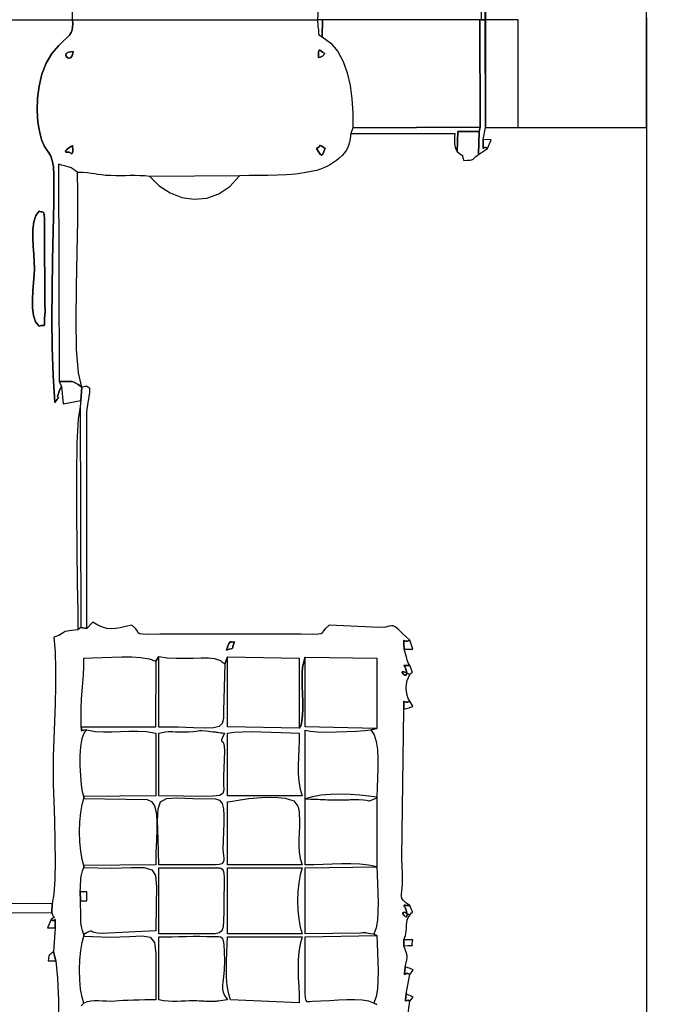
# Model space of a CAD drawing. Units: millimetres. Extents: x 277506 to 294228, y 5535 to 16792.
# Drawn here: x 285637 to 288514, y 10147 to 14450 of the extents above; entities that cross this region are included whole.
import ezdxf

# ---------------------------------------------------------------- set-up
doc = ezdxf.new("R2010")
doc.units = ezdxf.units.MM
doc.header["$LTSCALE"] = 60
doc.header["$PDSIZE"] = -1
doc.layers.add('LAYER_1', color=7, linetype='Continuous')
doc.styles.get("Standard").update_dxf_attribs({"font": 'isocpeui.ttf'})
doc.dimstyles.new('ISO-25', dxfattribs={"dimtxt": 2.5, "dimasz": 2.5, "dimexe": 1.25, "dimexo": 0.625, "dimtad": 1, "dimtxsty": 'Standard', "dimcen": 2.5, "dimadec": 0, "dimazin": 0, "dimtfac": 1, "dimtmove": 0, "dimatfit": 3, "dimfxl": 1, "dimarcsym": 0})

# ---------------------------------------------------------------- blocks, each defined once
blk = doc.blocks.new('*D14')
at = {"color": 0, "lineweight": -2, "transparency": 16777216}
for p, q in [((289883.8, 14561.7), (289883.8, 5535.3)), ((277514.3, 11178.5), (277514.3, 5535.3)), ((277694.3, 5595.3), (289703.8, 5595.3))]:
    blk.add_line(p, q, dxfattribs=at)
at = {"color": 0, "transparency": 16777216}
for points in [[(277694.3, 5625.3), (277694.3, 5565.3), (277514.3, 5595.3)], [(289703.8, 5625.3), (289703.8, 5565.3), (289883.8, 5595.3)]]:
    blk.add_solid(points, dxfattribs=at)
at = {"layer": 'Defpoints', "color": 0, "transparency": 16777216}
for p in [(289883.8, 14561.7), (277514.3, 11178.5), (289883.8, 5595.3)]:
    blk.add_point(p, dxfattribs=at)
at = {"color": 0, "transparency": 16777216, "insert": (283699, 5866.5), "char_height": 180, "attachment_point": 5}
blk.add_mtext('12370', dxfattribs=at)
blk = doc.blocks.new('*D15')
at = {"color": 0, "lineweight": -2, "transparency": 16777216}
for p, q in [((283738, 16791.7), (294015.3, 16791.7)), ((293955.3, 16611.7), (293955.3, 12377.8)), ((293955.3, 7601.7), (293955.3, 11835.5)), ((286573.1, 7421.7), (294015.3, 7421.7))]:
    blk.add_line(p, q, dxfattribs=at)
at = {"color": 0, "transparency": 16777216}
for points in [[(293925.3, 16611.7), (293985.3, 16611.7), (293955.3, 16791.7)], [(293925.3, 7601.7), (293985.3, 7601.7), (293955.3, 7421.7)]]:
    blk.add_solid(points, dxfattribs=at)
at = {"layer": 'Defpoints', "color": 0, "transparency": 16777216}
for p in [(283738, 16791.7), (293955.3, 16791.7), (286573.1, 7421.7)]:
    blk.add_point(p, dxfattribs=at)
at = {"color": 0, "transparency": 16777216, "insert": (293955.3, 12106.7), "char_height": 180, "attachment_point": 5}
blk.add_mtext('9370', dxfattribs=at)
blk = doc.blocks.new('*D16')
at = {"color": 0, "lineweight": -2, "transparency": 16777216}
for p, q in [((279004.6, 15056.6), (279004.6, 6899.5)), ((288374.6, 14460.5), (288374.6, 6899.5)), ((279184.6, 6959.5), (288194.6, 6959.5))]:
    blk.add_line(p, q, dxfattribs=at)
at = {"color": 0, "transparency": 16777216}
for points in [[(279184.6, 6989.5), (279184.6, 6929.5), (279004.6, 6959.5)], [(288194.6, 6989.5), (288194.6, 6929.5), (288374.6, 6959.5)]]:
    blk.add_solid(points, dxfattribs=at)
at = {"layer": 'Defpoints', "color": 0, "transparency": 16777216}
for p in [(279004.6, 15056.6), (288374.6, 14460.5), (288374.6, 6959.5)]:
    blk.add_point(p, dxfattribs=at)
at = {"color": 0, "transparency": 16777216, "insert": (283689.6, 7230.6), "char_height": 180, "attachment_point": 5}
blk.add_mtext('9370', dxfattribs=at)
blk = doc.blocks.new('*D17')
at = {"color": 0, "lineweight": -2, "transparency": 16777216}
for p, q in [((283747.8, 15276.3), (291934.8, 15276.3)), ((291874.8, 15096.3), (291874.8, 12462)), ((291874.8, 9285.5), (291874.8, 11919.7)), ((286792.6, 9105.5), (291934.8, 9105.5))]:
    blk.add_line(p, q, dxfattribs=at)
at = {"color": 0, "transparency": 16777216}
for points in [[(291844.8, 15096.3), (291904.8, 15096.3), (291874.8, 15276.3)], [(291844.8, 9285.5), (291904.8, 9285.5), (291874.8, 9105.5)]]:
    blk.add_solid(points, dxfattribs=at)
at = {"layer": 'Defpoints', "color": 0, "transparency": 16777216}
for p in [(283747.8, 15276.3), (286792.6, 9105.5), (291874.8, 9105.5)]:
    blk.add_point(p, dxfattribs=at)
at = {"color": 0, "transparency": 16777216, "insert": (291874.8, 12190.9), "char_height": 180, "attachment_point": 5}
blk.add_mtext('6170', dxfattribs=at)

msp = doc.modelspace()

# ---------------------------------------------------------------- linework, layer by layer
at = {"layer": 'LAYER_1', "color": 7, "true_color": 0xffffff}
for points in [[(287653.1, 14450.2), (287670.2, 14450.2), (287670.2, 15050.3), (287653.1, 15050.3), (287653.1, 14450.2)], [(287672.1, 13978.7), (288374.6, 13978.7), (288374.6, 14942.3), (287672.1, 14942.3), (287672.1, 13978.7)], [(285867.5, 14450.2), (286937.8, 14450.2), (286938.5, 14440.7), (286939.2, 14431.4), (286940, 14422.3), (286940.8, 14413.6), (286941.6, 14405.4), (286942.3, 14397.8), (286942.8, 14390.9), (286943.2, 14384.7), (286957.5, 14375.3), (286996, 14347.6), (287026.8, 14311.5), (287050.5, 14268), (287068.1, 14218.2), (287080.3, 14163.2), (287087.9, 14104), (287091.6, 14041.8), (287092.3, 13977.5), (287083.3, 13952.5), (287080, 13931.6), (287077, 13914.7), (287073.7, 13900.8), (287069.5, 13889), (287063.8, 13878.3), (287056.1, 13867.8), (287045.5, 13856.6), (287031.7, 13843.7), (287020.4, 13834.2), (287008.1, 13825.4), (286994.9, 13817.1), (286980.9, 13809.5), (286966.1, 13802.7), (286950.6, 13796.8), (286934.5, 13791.7), (286917.9, 13787.5), (286879.8, 13780.6), (286841.5, 13775.8), (286802.6, 13772.7), (286763.2, 13770.9), (286723, 13770), (286681.9, 13769.5), (286639.8, 13769), (286596.6, 13768), (286204.7, 13765.6), (286182.9, 13767.4), (286161.5, 13768.4), (286140.4, 13768.8), (286119.4, 13768.7), (286098.4, 13768.5), (286077.3, 13768.3), (286056, 13768.3), (286034.4, 13768.6), (286011.9, 13769.8), (285993.6, 13771.6), (285978.1, 13773.8), (285963.7, 13776.1), (285949, 13778.4), (285932.6, 13780.3), (285912.9, 13781.7), (285888.5, 13782.2), (285878.8, 13790.9), (285869.8, 13797.5), (285861.1, 13802.5), (285852.2, 13806.2), (285842.7, 13809.2), (285832.1, 13811.9), (285819.9, 13814.7), (285805.6, 13818.2), (285809.5, 12868.4), (285819.1, 12847.6), (285811.1, 12830.6), (285804.3, 12812.7), (285802.1, 12803.4), (285802.9, 12799.9), (285804.9, 12799.6), (285806.4, 12799.9), (285805.7, 12798.1), (285800.9, 12791.5), (285790.5, 12777.5), (285782.5, 12895.5), (285778.4, 13018), (285777.3, 13143.6), (285778.4, 13270.9), (285780.6, 13398.6), (285783.2, 13525.3), (285785.1, 13649.5), (285785.6, 13769.9), (285783.8, 13808.6), (285779.2, 13835.5), (285772.4, 13854.5), (285763.9, 13868.9), (285754.3, 13882.6), (285744.2, 13899.2), (285734.1, 13922.2), (285724.6, 13955.3), (285716.6, 14002.7), (285713.1, 14053.9), (285714.6, 14107), (285721.3, 14160.2), (285733.6, 14211.7), (285751.9, 14259.6), (285776.4, 14302.3), (285807.5, 14337.7), (285827.3, 14355.9), (285842.5, 14370.6), (285853.6, 14382.9), (285861.2, 14394.1), (285865.8, 14405.3), (285868, 14417.6), (285868.4, 14432.2), (285867.5, 14450.2)], [(286957.5, 14375.3), (286959.9, 14450.2), (286937.8, 14450.2), (286938.5, 14440.7), (286939.2, 14431.4), (286940, 14422.3), (286940.8, 14413.6), (286941.6, 14405.4), (286942.3, 14397.8), (286942.8, 14390.9), (286943.2, 14384.7), (286957.5, 14375.3)], [(286959.9, 14450.2), (286957.5, 14375.3), (286996, 14347.6), (287026.8, 14311.5), (287050.5, 14268), (287068.1, 14218.2), (287080.3, 14163.2), (287087.9, 14104), (287091.6, 14041.8), (287092.3, 13977.5), (287648, 13980.8), (287646.6, 14450.2), (286959.9, 14450.2)], [(287646.6, 14450.2), (287648, 13980.8), (287644.5, 13961.3), (287641.6, 13860.8), (287681, 13887), (287673.1, 13891.5), (287667.6, 13891.5), (287664.1, 13889.4), (287662, 13887.4), (287661.2, 13887.8), (287661, 13892.9), (287661.3, 13904.9), (287661.5, 13926.3), (287672.1, 13978.7), (287670.2, 14450.2), (287646.6, 14450.2)], [(287672.1, 13978.7), (287814.2, 13978.7), (287814.2, 14450.2), (287670.2, 14450.2), (287672.1, 13978.7)], [(285869.8, 14311), (285866.3, 14292.3), (285859, 14283.6), (285850.4, 14282.6), (285842.8, 14286.9), (285838.5, 14294.3), (285840, 14302.3), (285849.7, 14308.6), (285869.8, 14311)], [(285869.8, 14311), (285849.7, 14308.6), (285840, 14302.3), (285838.5, 14294.3), (285842.8, 14286.9), (285850.4, 14282.6), (285859, 14283.6), (285866.3, 14292.3), (285869.8, 14311)], [(286941.8, 14285.5), (286942.1, 14299.2), (286942.5, 14308.6), (286943.3, 14314.4), (286945.1, 14316.8), (286948.2, 14316.4), (286953.1, 14313.6), (286960.2, 14308.9), (286969.8, 14302.7), (286966.1, 14298), (286963.5, 14294.6), (286961.5, 14292.2), (286959.7, 14290.6), (286957.3, 14289.4), (286953.9, 14288.3), (286948.9, 14287.1), (286941.8, 14285.5)], [(286941.8, 14285.5), (286948.9, 14287.1), (286953.9, 14288.3), (286957.3, 14289.4), (286959.7, 14290.6), (286961.5, 14292.2), (286963.5, 14294.6), (286966.1, 14298), (286969.8, 14302.7), (286960.2, 14308.9), (286953.1, 14313.6), (286948.2, 14316.4), (286945.1, 14316.8), (286943.3, 14314.4), (286942.5, 14308.6), (286942.1, 14299.2), (286941.8, 14285.5)], [(287083.3, 13952.5), (287537.3, 13952.5), (287537, 13937.4), (287536.6, 13925.5), (287536.3, 13916.1), (287536.4, 13908.1), (287537.3, 13900.8), (287539.2, 13893.2), (287542.4, 13884.5), (287547.4, 13873.9), (287551.6, 13962.2), (287644.5, 13961.3), (287648, 13980.8), (287092.3, 13977.5), (287083.3, 13952.5)], [(287547.4, 13873.9), (287559.9, 13864.7), (287567.2, 13860.2), (287570.6, 13858.6), (287571.5, 13858.2), (287571.2, 13857.3), (287571, 13854.2), (287572.3, 13847.2), (287576.5, 13834.6), (287593.7, 13835.9), (287604.5, 13836.7), (287610.8, 13837.5), (287614.5, 13838.8), (287617.5, 13841.3), (287621.8, 13845.4), (287629.2, 13851.7), (287641.6, 13860.8), (287644.5, 13961.3), (287551.6, 13962.2), (287547.4, 13873.9)], [(285868.5, 13889), (285868.3, 13876.4), (285867.6, 13868.7), (285866.3, 13865), (285864.5, 13864.3), (285862.1, 13865.5), (285859.1, 13867.8), (285855.7, 13870), (285851.6, 13871.1), (285850.2, 13871), (285846.9, 13870.8), (285842.7, 13870.9), (285838.9, 13871.7), (285836.5, 13873.5), (285836.8, 13876.8), (285840.8, 13881.9), (285849.8, 13889.1), (285859.5, 13895.8), (285865.2, 13899.2), (285867.9, 13899.8), (285868.5, 13898.6), (285867.9, 13896.2), (285867.1, 13893.3), (285867, 13890.7), (285868.5, 13889)], [(285868.5, 13889), (285867, 13890.7), (285867.1, 13893.3), (285867.9, 13896.2), (285868.5, 13898.6), (285867.9, 13899.8), (285865.2, 13899.2), (285859.5, 13895.8), (285849.8, 13889.1), (285840.8, 13881.9), (285836.8, 13876.8), (285836.5, 13873.5), (285838.9, 13871.7), (285842.7, 13870.9), (285846.9, 13870.8), (285850.2, 13871), (285851.6, 13871.1), (285855.7, 13870), (285859.1, 13867.8), (285862.1, 13865.5), (285864.5, 13864.3), (285866.3, 13865), (285867.6, 13868.7), (285868.3, 13876.4), (285868.5, 13889)], [(286933.4, 13887), (286940.9, 13891.3), (286945, 13895.2), (286947.1, 13898.3), (286948.3, 13900), (286950.1, 13900.2), (286953.7, 13898.3), (286960.5, 13894.1), (286971.7, 13887.1), (286966.8, 13878), (286963.4, 13869.7), (286960.7, 13863.2), (286958, 13859.3), (286954.7, 13858.8), (286950, 13862.7), (286943.1, 13871.8), (286933.4, 13887)], [(286933.4, 13887), (286943.1, 13871.8), (286950, 13862.7), (286954.7, 13858.8), (286958, 13859.3), (286960.7, 13863.2), (286963.4, 13869.7), (286966.8, 13878), (286971.7, 13887.1), (286960.5, 13894.1), (286953.7, 13898.3), (286950.1, 13900.2), (286948.3, 13900), (286947.1, 13898.3), (286945, 13895.2), (286940.9, 13891.3), (286933.4, 13887)], [(287681, 13887), (287696.7, 13925.4), (287661.5, 13926.3), (287661.3, 13904.9), (287661, 13892.9), (287661.2, 13887.8), (287662, 13887.4), (287664.1, 13889.4), (287667.6, 13891.5), (287673.1, 13891.5), (287681, 13887)], [(285809.5, 12868.4), (285831.2, 12868.6), (285846.5, 12869.1), (285857.4, 12869.4), (285865.6, 12868.8), (285872.9, 12866.7), (285881.3, 12862.3), (285892.4, 12855.2), (285908.3, 12844.5), (285893.2, 12907.2), (285885.4, 13009.1), (285883.1, 13138.4), (285884.4, 13283.2), (285887.4, 13431.8), (285890.4, 13572.4), (285891.3, 13693.1), (285888.5, 13782.2), (285878.8, 13790.9), (285869.8, 13797.5), (285861.1, 13802.5), (285852.2, 13806.2), (285842.7, 13809.2), (285832.1, 13811.9), (285819.9, 13814.7), (285805.6, 13818.2), (285809.5, 12868.4)], [(286596.6, 13768), (286204.7, 13765.6), (286245.9, 13724.2), (286293.5, 13693.2), (286345.4, 13673.5), (286399.5, 13665.6), (286453.8, 13670.5), (286506.1, 13688.7), (286554.4, 13720.9), (286596.6, 13768)], [(285721.3, 13612.9), (285729.1, 13610.1), (285735, 13609.9), (285739.2, 13609.5), (285742, 13606.2), (285743.8, 13597.1), (285744.8, 13579.4), (285745.2, 13550.4), (285745.5, 13507.3), (285746.5, 13231.9), (285746.6, 13224.8), (285746.8, 13216.4), (285747, 13207.2), (285747.2, 13197.6), (285747.4, 13188.1), (285747.5, 13179.2), (285747.4, 13171.3), (285747.2, 13164.9), (285745.7, 13140.2), (285745, 13124.8), (285744.4, 13116.6), (285743.3, 13113.5), (285741.1, 13113.5), (285737.1, 13114.3), (285730.7, 13113.9), (285721.3, 13110.2), (285706.3, 13129.9), (285697.4, 13157.4), (285693.3, 13190.5), (285692.9, 13226.9), (285694.7, 13264.6), (285697.6, 13301.3), (285700.3, 13334.8), (285701.6, 13363), (285700.5, 13390.2), (285698.1, 13423.3), (285695.3, 13459.8), (285693.6, 13497.5), (285694.1, 13534), (285698.1, 13566.9), (285706.7, 13594), (285721.3, 13612.9)], [(285721.3, 13612.9), (285706.7, 13594), (285698.1, 13566.9), (285694.1, 13534), (285693.6, 13497.5), (285695.3, 13459.8), (285698.1, 13423.3), (285700.5, 13390.2), (285701.6, 13363), (285700.3, 13334.8), (285697.6, 13301.3), (285694.7, 13264.6), (285692.9, 13226.9), (285693.3, 13190.5), (285697.4, 13157.4), (285706.3, 13129.9), (285721.3, 13110.2), (285730.7, 13113.9), (285737.1, 13114.3), (285741.1, 13113.5), (285743.3, 13113.5), (285744.4, 13116.6), (285745, 13124.8), (285745.7, 13140.2), (285747.2, 13164.9), (285747.4, 13171.3), (285747.5, 13179.2), (285747.4, 13188.1), (285747.2, 13197.6), (285747, 13207.2), (285746.8, 13216.4), (285746.6, 13224.8), (285746.5, 13231.9), (285745.5, 13507.3), (285745.2, 13550.4), (285744.8, 13579.4), (285743.8, 13597.1), (285742, 13606.2), (285739.2, 13609.5), (285735, 13609.9), (285729.1, 13610.1), (285721.3, 13612.9)]]:
    msp.add_lwpolyline(points, close=True, dxfattribs=at)
for points in [[(285867.5, 14450.2), (285868.7, 14548.6)], [(286944, 14548.6), (286937.8, 14450.2)], [(279529.3, 14450.2), (285867.5, 14450.2), (285868.4, 14432.2), (285868, 14417.6), (285865.8, 14405.3), (285861.2, 14394.1), (285853.6, 14382.9), (285842.5, 14370.6), (285827.3, 14355.9), (285807.5, 14337.7), (285776.4, 14302.3), (285751.9, 14259.6), (285733.6, 14211.7), (285721.3, 14160.2), (285714.6, 14107), (285713.1, 14053.9), (285716.6, 14002.7), (285724.6, 13955.3), (285734.1, 13922.2), (285744.2, 13899.2), (285754.3, 13882.6), (285763.9, 13868.9), (285772.4, 13854.5), (285779.2, 13835.5), (285783.8, 13808.6), (285785.6, 13769.9), (285785.1, 13649.5), (285783.2, 13525.3), (285780.6, 13398.6), (285778.4, 13270.9), (285777.3, 13143.6), (285778.4, 13018), (285782.5, 12895.5), (285790.5, 12777.5), (285800.9, 12791.5), (285805.7, 12798.1), (285806.4, 12799.9), (285804.9, 12799.6), (285802.9, 12799.9), (285802.1, 12803.4), (285804.3, 12812.7), (285811.1, 12830.6), (285819.1, 12847.6), (285826.1, 12771.5), (285903.9, 12786.5), (285901.4, 12760.4), (285892.1, 12706.4), (285886.7, 12601.6), (285884.5, 12461.7), (285884.7, 12302.3), (285886.2, 12139.1), (285888.4, 11987.8), (285890.3, 11864.1), (285891.1, 11783.5), (285863, 11780.5), (285845.7, 11778), (285836, 11775.7), (285830.6, 11773.1), (285826.2, 11769.8), (285819.6, 11765.4), (285807.4, 11759.5), (285786.5, 11751.7), (285791.6, 11685.3), (285793.6, 11613.6), (285793.3, 11538.2), (285791.4, 11460.7), (285788.6, 11382.8), (285785.7, 11306), (285783.3, 11231.9), (285782.2, 11162.2), (285783.1, 11108.3), (285785.3, 11035.3), (285788, 10950.4), (285790.4, 10860.3), (285791.4, 10772.1), (285790.3, 10692.5), (285786.1, 10628.6), (285777.9, 10587.4), (284802, 10586.8)]]:
    msp.add_lwpolyline(points, dxfattribs=at)
at = {"layer": 'LAYER_1'}
for points in [[(285903.9, 12786.5), (285908.3, 12844.5), (285892.4, 12855.2), (285881.3, 12862.3), (285872.9, 12866.7), (285865.6, 12868.8), (285857.4, 12869.4), (285846.5, 12869.1), (285831.2, 12868.6), (285809.5, 12868.4), (285819.1, 12847.6), (285826.1, 12771.5), (285903.9, 12786.5)], [(285903.9, 12786.5), (285901.4, 12760.4), (285904.2, 11793.8), (285930.3, 11789.3), (285929.8, 12708.5), (285930.5, 12731.3), (285932.1, 12749.7), (285934.1, 12764.8), (285936.4, 12778.1), (285938.7, 12790.8), (285940.8, 12804.3), (285942.5, 12819.9), (285943.4, 12839), (285934.8, 12843.9), (285930, 12846.9), (285927.6, 12848.3), (285926.4, 12848.4), (285925.2, 12847.8), (285922.6, 12846.6), (285917.4, 12845.4), (285908.3, 12844.5), (285903.9, 12786.5)], [(286539.5, 11695.2), (286540.6, 11697.2), (286541.9, 11700.3), (286543.3, 11704.2), (286544.7, 11708.5), (286546.1, 11712.7), (286547.4, 11716.4), (286548.4, 11719.3), (286549.2, 11720.9), (286553.3, 11727.2), (286555.6, 11730.6), (286556.7, 11731.8), (286557.6, 11731.5), (286559.1, 11730.6), (286561.9, 11729.8), (286566.8, 11729.8), (286574.8, 11731.3), (286570.3, 11719.1), (286568.2, 11711), (286567.4, 11706.1), (286566.6, 11703.5), (286564.7, 11702), (286560.3, 11700.8), (286552.3, 11698.8), (286539.5, 11695.2)], [(286539.5, 11695.2), (286552.3, 11698.8), (286560.3, 11700.8), (286564.7, 11702), (286566.6, 11703.5), (286567.4, 11706.1), (286568.2, 11711), (286570.3, 11719.1), (286574.8, 11731.3), (286566.8, 11729.8), (286561.9, 11729.8), (286559.1, 11730.6), (286557.6, 11731.5), (286556.7, 11731.8), (286555.6, 11730.6), (286553.3, 11727.2), (286549.2, 11720.9), (286548.4, 11719.3), (286547.4, 11716.4), (286546.1, 11712.7), (286544.7, 11708.5), (286543.3, 11704.2), (286541.9, 11700.3), (286540.6, 11697.2), (286539.5, 11695.2)], [(287316.5, 11699.3), (287354.4, 11699.3), (287341.3, 11738.5), (287331, 11734.1), (287323.6, 11734.1), (287318.7, 11736.2), (287316, 11738.2), (287314.8, 11737.7), (287314.8, 11732.6), (287315.5, 11720.6), (287316.5, 11699.3)], [(287341.3, 11588.3), (287344.9, 11593.2), (287348.1, 11595.5), (287350.6, 11596.4), (287352.1, 11597.2), (287352.2, 11599.4), (287350.7, 11604.2), (287347.2, 11613), (287341.3, 11627), (287328.6, 11627.3), (287320.5, 11627.8), (287316.2, 11628.1), (287315, 11627.5), (287316.2, 11625.7), (287318.8, 11622.1), (287322.3, 11616.3), (287325.7, 11607.6), (287328.8, 11591.1), (287325.4, 11584.9), (287318.8, 11586.1), (287311.9, 11591.2), (287307.6, 11597.2), (287309.1, 11600.9), (287319.3, 11599), (287341.3, 11588.3)], [(287315.2, 11437.3), (287317.1, 11437.8), (287320.9, 11438.6), (287326, 11439.8), (287332.1, 11441.3), (287338.5, 11443.1), (287344.7, 11445.2), (287350.1, 11447.7), (287354.4, 11450.4), (287341.3, 11471.6), (287330.7, 11468), (287323.3, 11468), (287318.5, 11469.8), (287315.9, 11471.5), (287314.8, 11470.9), (287314.7, 11466.4), (287315, 11455.8), (287315.2, 11437.3)], [(286531.3, 11253.9), (286526.9, 11142.2), (286527, 11108), (286527.9, 11084), (286524.1, 11068.6), (286510.1, 11059.9), (286480.6, 11056.2), (286430, 11055.7), (286352.9, 11056.7), (286243.9, 11057.4), (286243.9, 11332.5), (286259.8, 11335.6), (286273.2, 11337.5), (286284.8, 11338.6), (286295.4, 11338.9), (286305.8, 11338.8), (286316.7, 11338.4), (286328.9, 11338), (286343.2, 11337.7), (286375.7, 11338), (286395.8, 11339.3), (286407.5, 11341.1), (286414.9, 11342.9), (286422, 11344), (286432.9, 11344), (286451.8, 11342.3), (286482.6, 11338.3), (286486.1, 11337.8), (286490.3, 11337.2), (286495.1, 11336.5), (286500.6, 11335.8), (286506.9, 11335), (286514, 11334.1), (286522.2, 11333.3), (286531.3, 11332.5), (286522.8, 11313.7), (286518.8, 11303.4), (286518.3, 11298.6), (286520.2, 11296.4), (286523.5, 11293.7), (286527.1, 11287.7), (286530.1, 11275.4), (286531.3, 11253.9)], [(286544.3, 11332.5), (286573.4, 11336.6), (286608.9, 11338.5), (286649, 11338.8), (286692, 11337.9), (286736.1, 11336.3), (286779.6, 11334.5), (286820.8, 11333.1), (286857.9, 11332.5), (286857.3, 11299), (286855.8, 11263.8), (286854.3, 11227.6), (286853.4, 11191.1), (286853.9, 11155.1), (286856.5, 11120.4), (286861.9, 11087.5), (286870.9, 11057.4), (286544.3, 11057.4), (286544.3, 11332.5)], [(286492.1, 10756.1), (286243.9, 10756.1), (286241.9, 10869.4), (286239.3, 10949.5), (286241.2, 11001.8), (286252.4, 11032), (286278.2, 11045.8), (286323.3, 11048.7), (286393, 11046.3), (286492.1, 11044.3), (286509.7, 11039.1), (286520.9, 11024.4), (286526.9, 11001.8), (286529, 10972.9), (286528.6, 10939), (286526.9, 10901.8), (286525.2, 10862.7), (286524.9, 10823.3), (286525.9, 10810), (286527.5, 10797.5), (286528.7, 10786.1), (286528.4, 10776.1), (286525.7, 10767.8), (286519.4, 10761.5), (286508.6, 10757.5), (286492.1, 10756.1)], [(286544.3, 11031.2), (286557.6, 11033.9), (286591, 11039.6), (286638.2, 11046.1), (286692.6, 11051.2), (286747.8, 11052.7), (286797.1, 11048.2), (286834.2, 11035.6), (286852.4, 11012.6), (286853.7, 11007.4), (286854.7, 11003.6), (286855.5, 11000.5), (286856.1, 10997.7), (286856.7, 10994.7), (286857.2, 10990.9), (286857.8, 10986), (286858.4, 10979.3), (286859.5, 10951.8), (286859, 10923.9), (286857.6, 10895.9), (286856.4, 10867.7), (286856.2, 10839.5), (286858, 10811.5), (286862.5, 10783.6), (286870.9, 10756.1), (286544.3, 10756.1), (286544.3, 11031.2)], [(286466, 10454.8), (286243.9, 10454.8), (286243.9, 10743), (286492.1, 10743), (286501.4, 10743.3), (286509.4, 10743.3), (286516.1, 10742.1), (286521.5, 10738.3), (286525.6, 10731.1), (286528.3, 10719.1), (286529.6, 10701.3), (286529.5, 10676.6), (286528.4, 10605.6), (286528.3, 10551.7), (286527.8, 10512.4), (286525.4, 10485.5), (286519.5, 10468.6), (286508.6, 10459.4), (286491.3, 10455.6), (286466, 10454.8)], [(286544.3, 10454.8), (286544.3, 10743), (286871, 10743), (286862.1, 10713.5), (286855.9, 10678.4), (286852.1, 10639.6), (286850.8, 10598.9), (286852.1, 10558.2), (286855.8, 10519.4), (286862.1, 10484.3), (286870.9, 10454.8), (286544.3, 10454.8)], [(285901.7, 10598.9), (285930.3, 10598.9), (285930.3, 10638.2), (285900.5, 10638.2), (285901.7, 10598.9)], [(284715.9, 10566.6), (284717.6, 10556.2), (284717.8, 10549.9), (284717.6, 10546.8), (284717.7, 10546.1), (284719.2, 10546.9), (284723.1, 10548.4), (284730.2, 10549.8), (284741.4, 10550.3), (284780.6, 10548.2), (285776.5, 10546.5), (285777.9, 10587.4), (284802, 10586.8), (284799.1, 10579.2), (284801, 10573.8), (284805.3, 10570.3), (284809.2, 10568.3), (284810.1, 10567.3), (284805.2, 10566.8), (284791.9, 10566.5), (284767.5, 10565.9), (284715.9, 10566.6)], [(287341.3, 10536.4), (287345, 10542.9), (287348.3, 10546.1), (287350.9, 10547.5), (287352.5, 10548.6), (287352.6, 10550.8), (287351, 10555.6), (287347.4, 10564.6), (287341.3, 10579), (287328.5, 10579.3), (287320.5, 10579.8), (287316.3, 10580), (287315.1, 10579.3), (287316.3, 10577.3), (287319, 10573.5), (287322.4, 10567.3), (287325.7, 10558.2), (287329.6, 10537.6), (287327.1, 10529.7), (287321.2, 10530.8), (287314.7, 10537), (287310.6, 10544.5), (287311.7, 10549.4), (287321, 10548), (287341.3, 10536.4)], [(285792, 10481), (285792.1, 10500.9), (285792.3, 10512.3), (285792.1, 10517.1), (285791.3, 10517.6), (285789.4, 10515.8), (285786.1, 10513.9), (285780.9, 10513.9), (285773.5, 10518), (285757.8, 10481.9), (285792, 10481)], [(286531.3, 10336.9), (286530.2, 10297.2), (286527.7, 10267.3), (286524.8, 10244.8), (286522.7, 10227.7), (286522.5, 10213.5), (286525.3, 10200.1), (286532.2, 10185.2), (286544.3, 10166.6), (286539.5, 10166), (286532.3, 10165.1), (286523.7, 10163.9), (286514.5, 10162.6), (286505.7, 10161.4), (286498.3, 10160.3), (286493.1, 10159.6), (286491, 10159.3), (286488.8, 10159.2), (286485.1, 10159.1), (286480.6, 10159), (286475.7, 10159), (286470.9, 10158.9), (286466.5, 10158.9), (286463.2, 10158.9), (286461.3, 10158.9), (286453.9, 10159.3), (286447.4, 10159.7), (286441.3, 10160.1), (286435.1, 10160.6), (286428.2, 10161), (286420.2, 10161.4), (286410.4, 10161.7), (286398.3, 10162), (286379.1, 10161.9), (286360.4, 10161.1), (286341.9, 10160.2), (286323.4, 10159.5), (286304.6, 10159.4), (286285.3, 10160.3), (286265.1, 10162.5), (286243.9, 10166.6), (286243.9, 10441.7), (286272.4, 10441.9), (286302.1, 10442.4), (286332.6, 10443.1), (286363.4, 10443.7), (286394.2, 10444.2), (286424.3, 10444.3), (286453.5, 10443.8), (286481.2, 10442.7), (286494.4, 10442.8), (286505.2, 10443.2), (286513.9, 10441.9), (286520.6, 10436.9), (286525.6, 10425.9), (286528.9, 10407), (286530.7, 10378), (286531.3, 10336.9)], [(286544.3, 10441.7), (286870.9, 10441.7), (286861.6, 10410.2), (286856, 10375.8), (286853.3, 10339.3), (286852.9, 10301.5), (286853.9, 10263.2), (286855.6, 10225.3), (286857.2, 10188.4), (286857.9, 10153.5), (286557.3, 10166.6), (286548.4, 10196.7), (286542.9, 10229.6), (286540.3, 10264.3), (286539.8, 10300.3), (286540.7, 10336.8), (286542.2, 10373), (286543.7, 10408.2), (286544.3, 10441.7)], [(287315.2, 10402.4), (287333.7, 10404.7), (287345.1, 10404.5), (287350.9, 10403.3), (287352.9, 10402.4), (287352.6, 10403.1), (287351.6, 10406.8), (287351.7, 10414.9), (287354.4, 10428.6), (287315.2, 10428.6), (287315.2, 10402.4)], [(285793.9, 10336.9), (285784.3, 10376.2), (285776.3, 10370.2), (285771, 10366.6), (285767.8, 10364.4), (285766, 10362.5), (285765, 10359.9), (285764.2, 10355.4), (285762.9, 10348.1), (285760.5, 10336.9), (285793.9, 10336.9)], [(287341.3, 10277.6), (287356.5, 10296.1), (287352.5, 10298.9), (287348.1, 10301.2), (287343.4, 10303.2), (287338.5, 10304.9), (287333.6, 10306.4), (287328.9, 10307.9), (287324.4, 10309.3), (287320.4, 10310.7), (287318.7, 10293.1), (287317.6, 10283), (287317.3, 10278.5), (287318.3, 10277.9), (287320.9, 10279.3), (287325.3, 10280.9), (287332, 10281), (287341.3, 10277.6)], [(287341.3, 10161.3), (287356.5, 10178.1), (287325.4, 10192.8), (287323.9, 10176.1), (287322.9, 10166.5), (287322.6, 10162.2), (287323.4, 10161.5), (287325.4, 10162.8), (287328.9, 10164.3), (287334.1, 10164.4), (287341.3, 10161.3)]]:
    msp.add_lwpolyline(points, close=True, dxfattribs=at)
for points in [[(287331.3, 10088), (287341.3, 10161.3), (287334.1, 10164.4), (287328.9, 10164.3), (287325.4, 10162.8), (287323.4, 10161.5), (287322.6, 10162.2), (287322.9, 10166.5), (287323.9, 10176.1), (287325.4, 10192.8), (287341.3, 10277.6), (287332, 10281), (287325.3, 10280.9), (287320.9, 10279.3), (287318.3, 10277.9), (287317.3, 10278.5), (287317.6, 10283), (287318.7, 10293.1), (287320.4, 10310.7), (287324.6, 10328.5), (287327.7, 10341.4), (287329.4, 10351), (287329.8, 10358.8), (287328.6, 10366.3), (287325.9, 10375), (287321.4, 10386.5), (287315.2, 10402.4), (287315.2, 10428.6), (287321.6, 10448.3), (287324.9, 10465.2), (287326.4, 10479.8), (287327, 10492.7), (287327.7, 10504.3), (287329.7, 10515.2), (287333.8, 10525.7), (287341.3, 10536.4), (287321, 10548), (287311.7, 10549.4), (287310.6, 10544.5), (287314.7, 10537), (287321.2, 10530.8), (287327.1, 10529.7), (287329.6, 10537.6), (287325.7, 10558.2), (287322.4, 10567.3), (287319, 10573.5), (287316.3, 10577.3), (287315.1, 10579.3), (287316.3, 10580), (287320.5, 10579.8), (287328.5, 10579.3), (287341.3, 10579), (287324.2, 10590.2), (287313.1, 10600.1), (287306.8, 10609.6), (287304.2, 10619.2), (287304.2, 10629.5), (287305.7, 10641.2), (287307.6, 10655), (287308.8, 10671.4), (287308.9, 10682.8), (287309, 10695.9), (287308.8, 10710.3), (287308.5, 10725.6), (287308.1, 10741.5), (287307.6, 10757.5), (287307, 10773.5), (287306.3, 10788.9), (287315.2, 11437.3), (287315, 11455.8), (287314.7, 11466.4), (287314.8, 11470.9), (287315.9, 11471.5), (287318.5, 11469.8), (287323.3, 11468), (287330.7, 11468), (287341.3, 11471.6), (287334.3, 11483.8), (287329.4, 11498), (287326.6, 11513.6), (287325.9, 11529.9), (287327.1, 11546.2), (287330.1, 11561.8), (287334.8, 11576), (287341.3, 11588.3), (287319.3, 11599), (287309.1, 11600.9), (287307.6, 11597.2), (287311.9, 11591.2), (287318.8, 11586.1), (287325.4, 11584.9), (287328.8, 11591.1), (287325.7, 11607.6), (287322.3, 11616.3), (287318.8, 11622.1), (287316.2, 11625.7), (287315, 11627.5), (287316.2, 11628.1), (287320.5, 11627.8), (287328.6, 11627.3), (287341.3, 11627), (287335.6, 11636.3), (287331.8, 11643.9), (287329.3, 11650.8), (287327.6, 11657.6), (287326, 11665.2), (287324, 11674.1), (287321, 11685.2), (287316.5, 11699.3), (287315.5, 11720.6), (287314.8, 11732.6), (287314.8, 11737.7), (287316, 11738.2), (287318.7, 11736.2), (287323.6, 11734.1), (287331, 11734.1), (287341.3, 11738.5), (287309.9, 11767.5), (287289.6, 11786.4), (287277, 11797.1), (287268.7, 11801.6), (287261.2, 11801.6), (287251.1, 11799.1), (287234.9, 11795.9), (287209.1, 11793.9), (286988.5, 11804.1), (286970.9, 11788.4), (286963.3, 11777.4), (286959.9, 11770.2), (286954.5, 11766.1), (286941.2, 11764.2), (286913.8, 11763.9), (286866.2, 11764.3), (286792.6, 11764.8), (286322.2, 11764.8), (286248.6, 11764.3), (286201.1, 11763.9), (286173.6, 11764.2), (286160.3, 11766.1), (286154.9, 11770.2), (286151.5, 11777.4), (286143.9, 11788.4), (286126.3, 11804.1), (286099.2, 11797.7), (286075.7, 11792.6), (286054.8, 11789.2), (286035.6, 11788.1), (286017.1, 11789.9), (285998.3, 11794.9), (285978.4, 11803.9), (285956.4, 11817.2), (285930.3, 11789.3), (285930.3, 11789.3), (285904.2, 11793.8), (285891.1, 11783.5), (285863, 11780.5), (285845.7, 11778), (285836, 11775.7), (285830.6, 11773.1), (285826.2, 11769.8), (285819.6, 11765.4), (285807.4, 11759.5), (285786.5, 11751.7), (285791.6, 11685.3), (285793.6, 11613.6), (285793.3, 11538.2), (285791.4, 11460.7), (285788.6, 11382.8), (285785.7, 11306), (285783.3, 11231.9), (285782.2, 11162.2), (285783.1, 11108.3), (285785.3, 11035.3), (285788, 10950.4), (285790.4, 10860.3), (285791.4, 10772.1), (285790.3, 10692.5), (285786.1, 10628.6), (285777.9, 10587.4), (285776.5, 10546.5), (285779.4, 10538.1), (285782.4, 10532.7), (285785.1, 10529.7), (285786.8, 10528.1), (285787.1, 10526.9), (285785.3, 10525.5), (285781, 10522.8), (285773.5, 10518), (285780.9, 10513.9), (285786.1, 10513.9), (285789.4, 10515.8), (285791.3, 10517.6), (285792.1, 10517.1), (285792.3, 10512.3), (285792.1, 10500.9), (285792, 10481), (285784.3, 10376.2), (285793.9, 10336.9), (285801.9, 10260.6), (285806.3, 10164.2), (285807.7, 10053.7)], [(285905.3, 10140.4), (285917.2, 10151.5), (285908.9, 10178.4), (285902.9, 10213.6), (285899.4, 10254.4), (285898.3, 10297.9), (285899.5, 10341.4), (285903.1, 10382.2), (285909, 10417.5), (285917.2, 10444.4), (285917.2, 10452.1), (285910.8, 10469.7), (285906.7, 10486.4), (285904.4, 10502.8), (285903.5, 10519.4), (285903.2, 10536.8), (285903.2, 10555.5), (285902.9, 10576), (285901.7, 10598.9), (285900.5, 10638.2), (285902.2, 10657.2), (285903, 10672.6), (285903.5, 10685.4), (285904.1, 10696.6), (285905.3, 10707.2), (285907.5, 10718.1), (285911.4, 10730.2), (285917.2, 10744.5), (285917.2, 10753.4), (285909, 10780.5), (285903.1, 10815.9), (285899.5, 10856.7), (285898.3, 10900.2), (285899.5, 10943.8), (285903.1, 10984.6), (285909, 11019.9), (285917.2, 11047), (285917.2, 11054.7), (285911.6, 11075.1), (285906.8, 11106.8), (285903.2, 11146), (285901.2, 11189.3), (285901.3, 11233.1), (285903.8, 11274), (285909.2, 11308.2), (285917.9, 11332.4), (285918.8, 11333.7), (285920.1, 11335.4), (285921.7, 11337.4), (285923.6, 11339.5), (285925.5, 11341.6), (285927.3, 11343.6), (285929, 11345.4), (285930.3, 11346.7), (285917.3, 11345.1), (285909.7, 11344), (285906, 11343.6), (285905.2, 11344.1), (285906, 11345.7), (285907.1, 11348.5), (285907.3, 11352.8), (285905.3, 11358.7), (285904.7, 11402.2), (285905.5, 11442.5), (285907.3, 11480.3), (285909.8, 11516.5), (285912.4, 11551.8), (285914.8, 11586.9), (285916.6, 11622.7), (285917.2, 11660), (285955.1, 11660.8), (285996.4, 11662.5), (286039.7, 11664.4), (286083.5, 11665.6), (286126.2, 11665.3), (286166.2, 11662.6), (286202, 11656.8), (286232.1, 11646.9), (286232.1, 11646.9), (286243.9, 11666.6), (286281.7, 11661.3), (286320.2, 11659.3), (286358.4, 11659.4), (286395.3, 11660.5), (286429.9, 11661.4), (286461.1, 11660.9), (286488.1, 11658), (286509.9, 11651.4), (286512.5, 11649.9), (286515.6, 11647.8), (286519, 11645.3), (286522.5, 11642.5), (286525.8, 11639.8), (286528.7, 11637.3), (286531, 11635.2), (286532.5, 11633.8), (286544.3, 11665.9), (286857.9, 11659.6), (286857.9, 11353.5), (286860.5, 11357.6), (286862.3, 11359.8), (286863.4, 11361.1), (286864.3, 11362.3), (286865, 11364.5), (286865.9, 11368.5), (286867.3, 11375.4), (286869.3, 11386.1), (286872.4, 11410.4), (286873.5, 11439.1), (286873.4, 11470.5), (286872.5, 11503.4), (286871.4, 11536.3), (286870.7, 11567.8), (286871, 11596.3), (286872.8, 11620.6), (286880.4, 11654.3), (286880.7, 11655.3), (286881.1, 11656.5), (286881.5, 11657.8), (286881.9, 11659.2), (286882.4, 11660.6), (286882.9, 11662), (286883.4, 11663.4), (286884, 11664.7), (287197.6, 11659.7), (287197.6, 11352.1), (287171.4, 11346.8), (287185.4, 11325.3), (287194.4, 11296), (287199.3, 11260.7), (287201.2, 11221), (287201.1, 11178.6), (287199.8, 11135.2), (287198.3, 11092.5), (287197.6, 11052.1), (287197.6, 11049.7), (287197.6, 10748.2), (287197.6, 10748.4), (287198.3, 10712.7), (287199.8, 10673.8), (287201.4, 10633.2), (287202.4, 10592.3), (287201.9, 10552.5), (287199.3, 10515.1), (287193.8, 10481.7), (287184.5, 10453.6), (287197.6, 10448.4), (287198.3, 10412.6), (287199.8, 10373.6), (287201.5, 10332.8), (287202.4, 10291.7), (287202, 10251.6), (287199.4, 10214.1), (287193.8, 10180.6), (287184.5, 10152.4), (287197.6, 10146.7)], [(287197.6, 10146.7), (287184.5, 10152.4), (287161.6, 10160.8), (287133.5, 10165.5), (287101.4, 10167.1), (287066.3, 10166.5), (287029.2, 10164.6), (286991, 10162.2), (286952.9, 10160.1), (286915.8, 10159.1), (286905.7, 10158.3), (286897.8, 10157.2), (286892, 10158.1), (286887.8, 10163.3), (286885.2, 10175), (286883.8, 10195.3), (286883.4, 10226.6), (286883.8, 10271), (286884, 10292.3), (286884.1, 10313.7), (286884.2, 10335), (286884.2, 10356.3), (286884.1, 10377.7), (286884.1, 10399), (286884, 10420.4), (286884, 10441.7), (287197.6, 10448.4), (287184.5, 10453.6), (287170, 10455.5), (287160.2, 10457), (287153.8, 10458), (287149.5, 10458.7), (287145.8, 10459.1), (287141.4, 10459.2), (287134.9, 10459), (287125, 10458.6), (286884, 10454.8), (286884, 10743), (287197.6, 10748.4), (287197.6, 10748.2), (287160.7, 10755), (287122.3, 10758.9), (287082.8, 10760.6), (287042.6, 10760.6), (287002.2, 10759.5), (286962, 10758), (286922.4, 10756.7), (286884, 10756.1), (286884, 11044.3), (286895.5, 11044.3), (286906.6, 11044.1), (286917.4, 11043.9), (286928, 11043.6), (286938.7, 11043.2), (286949.4, 11042.8), (286960.3, 11042.2), (286971.6, 11041.6), (286981.8, 11041), (286989.7, 11040.6), (286996.5, 11040.3), (287002.9, 11040), (287010.2, 11039.9), (287019.1, 11040), (287030.7, 11040.1), (287046, 11040.3), (287050.3, 11040.4), (287054.2, 11040.5), (287057.8, 11040.6), (287061.2, 11040.7), (287064.5, 11040.8), (287067.7, 11041), (287071, 11041.1), (287074.4, 11041.2), (287080.4, 11041.5), (287085.8, 11041.7), (287090.7, 11041.9), (287095.5, 11042.2), (287100.3, 11042.3), (287105.6, 11042.4), (287111.5, 11042.5), (287118.4, 11042.4), (287139.5, 11041.3), (287151.9, 11039.5), (287158.4, 11037.5), (287161.7, 11036.2), (287164.6, 11036), (287169.7, 11037.8), (287179.7, 11042.1), (287197.6, 11049.7), (287197.6, 11052.1), (287162, 11057), (287122.6, 11061.1), (287080.6, 11063.9), (287037.6, 11065), (286995, 11064), (286954.2, 11060.5), (286916.7, 11054.1), (286884, 11044.4), (286884, 11345.6), (286905.4, 11340.7), (286937.7, 11337.9), (286977.5, 11337), (287021.4, 11337.5), (287066.2, 11339.1), (287108.3, 11341.4), (287144.6, 11344.1), (287171.4, 11346.8), (287197.6, 11352.1), (286884, 11359.2), (286884, 11664.7), (286883.4, 11663.4), (286882.9, 11662), (286882.4, 11660.6), (286881.9, 11659.2), (286881.5, 11657.8), (286881.1, 11656.5), (286880.7, 11655.3), (286880.4, 11654.3), (286872.8, 11620.6), (286871, 11596.3), (286870.7, 11567.8), (286871.4, 11536.3), (286872.5, 11503.4), (286873.4, 11470.5), (286873.5, 11439.1), (286872.4, 11410.4), (286869.3, 11386.1), (286867.3, 11375.4), (286865.9, 11368.5), (286865, 11364.5), (286864.3, 11362.3), (286863.4, 11361.1), (286862.3, 11359.8), (286860.5, 11357.6), (286857.9, 11353.5), (286544.3, 11359.1), (286544.3, 11665.9), (286532.5, 11633.8), (286527.3, 11429.2), (286527.7, 11396.7), (286521.8, 11374.9), (286507.6, 11361.8), (286483.1, 11355.5), (286446.5, 11353.9), (286395.8, 11355.3), (286328.9, 11357.5), (286243.9, 11358.7), (286243.9, 11666.6), (286232.1, 11646.9), (286230.7, 11358.7), (285905.3, 11358.7), (285905.3, 11358.7), (285907.3, 11352.8), (285907.1, 11348.5), (285906, 11345.7), (285905.2, 11344.1), (285906, 11343.6), (285909.7, 11344), (285917.3, 11345.1), (285930.3, 11346.7), (285966.9, 11339.9), (286003.4, 11337.2), (286040, 11337.3), (286076.9, 11338.8), (286114.2, 11340.4), (286152.2, 11340.8), (286191, 11338.6), (286230.8, 11332.5), (286230.8, 11057.4), (285917.2, 11054.7), (285917.2, 11047), (286193.2, 11042.7), (286213.2, 11033.4), (286226, 11014.6), (286233.2, 10987.2), (286236, 10952.2), (286235.7, 10910.6), (286233.9, 10863.4), (286231.8, 10811.6), (286230.8, 10756.1), (285917.2, 10753.4), (285917.2, 10744.5), (286038.1, 10742.6), (286124.1, 10744.9), (286180.9, 10744.7), (286214.3, 10735.2), (286230.2, 10709.5), (286234.4, 10661), (286232.7, 10582.7), (286230.8, 10467.9), (285996.2, 10456.8), (285975.2, 10458.4), (285961.9, 10461), (285954, 10463.8), (285949.2, 10465.9), (285945.4, 10466.6), (285940.3, 10465.1), (285931.7, 10460.5), (285917.2, 10452.1), (285917.2, 10444.4), (286032.4, 10440.2), (286115.7, 10443.4), (286172.1, 10446), (286206.9, 10439.9), (286225, 10417), (286231.6, 10369.2), (286231.8, 10288.4), (286230.8, 10166.6), (286207.5, 10166.5), (286183, 10166.1), (286158.1, 10165.5), (286133.6, 10164.8), (286110.2, 10163.9), (286088.8, 10162.9), (286070, 10161.8), (286054.7, 10160.7), (286035.4, 10159.9), (286016.5, 10160.3), (285998.1, 10161.3), (285980.4, 10162.2), (285963.3, 10162.3), (285947, 10161), (285931.6, 10157.6), (285917.2, 10151.5), (285905.3, 10140.4)]]:
    msp.add_lwpolyline(points, dxfattribs=at)

# ---------------------------------------------------------------- dimensions: what is measured, and where the dimension line sits
at = {"color": 251, "true_color": 0x636466}
dim = msp.add_linear_dim(base=(293955.3, 16791.7), p1=(286573.1, 7421.7), p2=(283738, 16791.7), angle=90, dimstyle='ISO-25', override={"dimtxt": 180, "dimasz": 180, "dimexe": 60, "dimexo": 0, "dimgap": 180, "dimtih": 1, "dimtoh": 1, "dimdec": 0, "dimzin": 0, "dimadec": 2, "dimtdec": 3, "dimtzin": 0}, dxfattribs=at)
dim.commit()
dim.dimension.update_dxf_attribs({"geometry": '*D15', "text_midpoint": (293955.3, 12106.7)})
dim = msp.add_linear_dim(base=(291874.8, 9105.5), p1=(283747.8, 15276.3), p2=(286792.6, 9105.5), angle=90, text='6170', dimstyle='ISO-25', override={"dimtxt": 180, "dimasz": 180, "dimexe": 60, "dimexo": 0, "dimgap": 180, "dimtih": 1, "dimtoh": 1, "dimdec": 0, "dimzin": 0, "dimadec": 2, "dimtdec": 3, "dimtzin": 0})
dim.commit()
dim.dimension.update_dxf_attribs({"geometry": '*D17', "text_midpoint": (291874.8, 12190.9)})
dim = msp.add_linear_dim(base=(288374.6, 6959.5), p1=(279004.6, 15056.6), p2=(288374.6, 14460.5), dimstyle='ISO-25', override={"dimtxt": 180, "dimasz": 180, "dimexe": 60, "dimexo": 0, "dimgap": 180, "dimtih": 1, "dimtoh": 1, "dimdec": 0, "dimzin": 0, "dimadec": 2, "dimtdec": 3, "dimtzin": 0})
dim.commit()
dim.dimension.update_dxf_attribs({"geometry": '*D16', "text_midpoint": (283689.6, 7230.6)})
dim = msp.add_linear_dim(base=(289883.7885, 5595.327), p1=(277514.287, 11178.4887), p2=(289883.7885, 14561.7236), dimstyle='ISO-25', override={"dimtxt": 180, "dimasz": 180, "dimexe": 60, "dimexo": 0, "dimgap": 180, "dimtih": 1, "dimtoh": 1, "dimdec": 0, "dimzin": 0, "dimadec": 2, "dimtdec": 3, "dimtzin": 0}, dxfattribs=at)
dim.commit()
dim.dimension.update_dxf_attribs({"geometry": '*D14', "text_midpoint": (283699.0378, 5595.327), "dimtype": 160})

doc.saveas('drawing.dxf')
